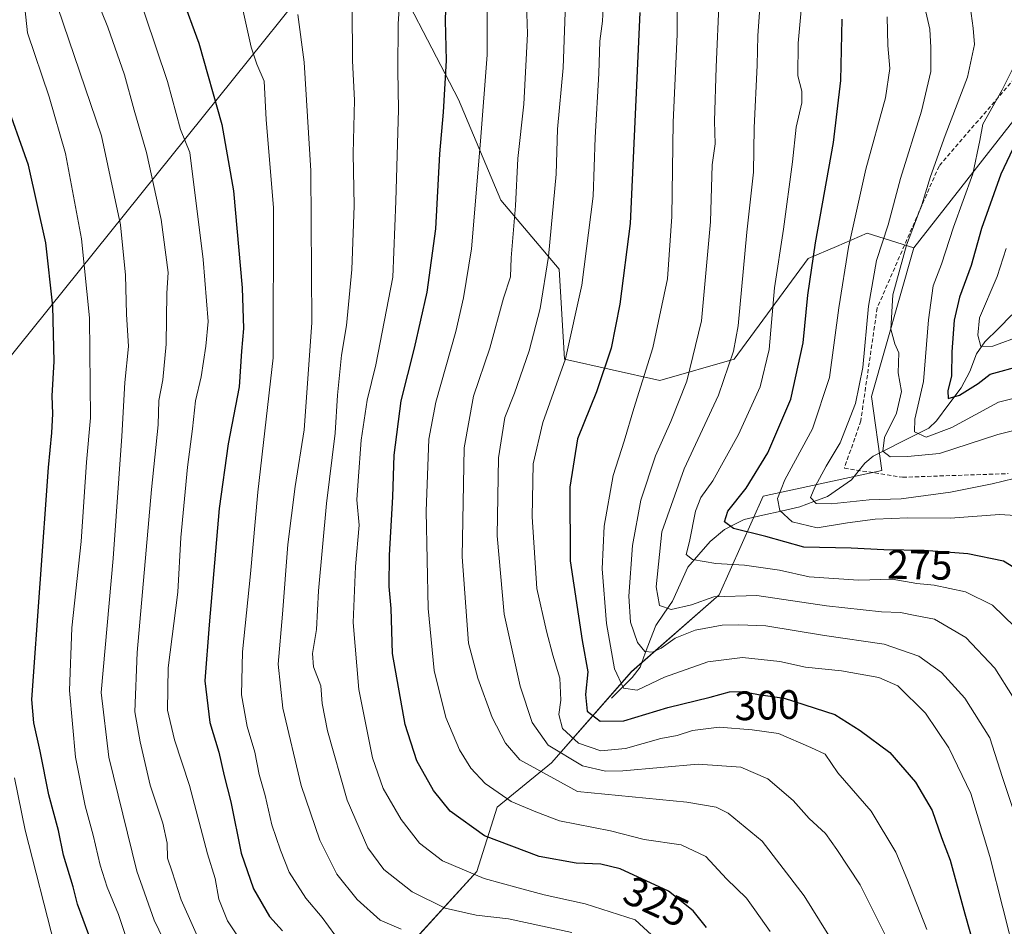
# Model space of a CAD drawing. Units: metres. Extents: x 599771 to 603197, y 4787001 to 4789365.
# Drawn here: x 602199 to 602438, y 4787453 to 4787674 of the extents above; entities that cross this region are included whole.
import ezdxf
from ezdxf.enums import TextEntityAlignment as Align

# ---------------------------------------------------------------- set-up
doc = ezdxf.new("R2010")
doc.units = ezdxf.units.M
doc.header["$MEASUREMENT"] = 0
doc.linetypes.add('TRAZOSX2', pattern=[1.5, 1, -0.5])
for name, color, linetype, lineweight in [('Arbolado forestal CxS', 92, 'Continuous', 0), ('Corriente natural lineal', 142, 'Continuous', 13), ('Curva de nivel maestra', 36, 'Continuous', 30), ('Curva de nivel normal', 36, 'Continuous', 0), ('Pastizal CxS', 92, 'Continuous', 0), ('Rótulo de curva de nivel directora', 19, 'Continuous', 0), ('Senda', 19, 'TRAZOSX2', 0), ('Tendido', 6, 'Continuous', 0)]:
    doc.layers.add(name, color=color, linetype=linetype, lineweight=lineweight)
doc.styles.add('Arial', font='txt', dxfattribs={"height": 0.2})

# ---------------------------------------------------------------- blocks, each defined once
blk = doc.blocks.new('*U152')
at = {"layer": 'Arbolado forestal CxS', "color": 92, "linetype": 'Continuous', "lineweight": 0}
blk.add_polyline3d([(602286.3971, 4787691.9823, 330.9061), (602305.7369, 4787654.5961, 321.4802), (602316.0509, 4787630.1007, 315.2127), (602330.2335, 4787613.3417, 306.3792), (602331.5231, 4787591.4243, 303.4468), (602354.7291, 4787586.2677, 291.1329), (602372.7779, 4787591.4247, 282.7288), (602390.8257, 4787615.9199, 273.3913), (602397.6795, 4787618.8717, 269.4577), (602405.1633, 4787622.0949, 265.0703), (602416.4777, 4787618.4989, 257.4954), (602406.1659, 4787582.4019, 261.4748), (602408.7437, 4787564.3519, 262.3412), (602379.8343, 4787558.0981, 269.9258), (602369.1683, 4787534.0991, 287.4461), (602347.8369, 4787515.4327, 294.2324), (602328.4003, 4787493.2193, 313.0664), (602315.2013, 4787482.4929, 321.9588), (602310.2503, 4787466.8179, 330.2607), (602292.9247, 4787447.8421, 342.7428)], dxfattribs=at)
blk = doc.blocks.new('*U174')
at = {"layer": 'Curva de nivel normal', "color": 36, "linetype": 'Continuous', "lineweight": 0}
blk.add_polyline3d([(602419.17, 4787676.96, 265), (602420.42, 4787671.72, 265), (602420.59, 4787667.25, 265), (602420.62, 4787661.39, 265), (602418.36, 4787651.77, 265), (602413.24, 4787635.44, 265), (602410.26, 4787624.1, 265), (602407.45, 4787615.44, 265), (602405.43, 4787604.34, 265), (602404.12, 4787589.4, 265), (602402.28, 4787580.68, 265), (602398.55, 4787571.11, 265), (602395.19, 4787565.45, 265), (602392.53, 4787560.45, 265), (602391.33, 4787557.83, 265), (602392.73, 4787556.36, 265), (602396.4, 4787556.29, 265), (602405.61, 4787557.21, 265), (602413.45, 4787557.47, 265), (602425.4, 4787559.13, 265), (602435.54, 4787561.14, 265), (602440.85, 4787562.4, 265)], dxfattribs=at)
blk = doc.blocks.new('*U175')
at = {"layer": 'Curva de nivel normal', "color": 36, "linetype": 'Continuous', "lineweight": 0}
blk.add_polyline3d([(602430.15, 4787677.29, 260), (602430.93, 4787671.98, 260), (602431.27, 4787668.01, 260), (602429.55, 4787660.04, 260), (602424.12, 4787645.86, 260), (602420.55, 4787635.88, 260), (602418.47, 4787629.02, 260), (602414.73, 4787619.2, 260), (602411.38, 4787607.14, 260), (602410.9, 4787598.71, 260), (602411.89, 4787595.18, 260), (602412.85, 4787592.96, 260), (602412.72, 4787588.11, 260), (602413.52, 4787583.57, 260), (602412.28, 4787578.29, 260), (602409.38, 4787572.42, 260), (602408.97, 4787569.09, 260), (602410.72, 4787567.66, 260), (602414.98, 4787567.78, 260), (602422.72, 4787568.54, 260), (602436.95, 4787573.12, 260), (602445.99, 4787575.37, 260)], dxfattribs=at)
blk = doc.blocks.new('*U177')
at = {"layer": 'Curva de nivel normal', "color": 36, "linetype": 'Continuous', "lineweight": 0}
blk.add_polyline3d([(602440.52, 4787509.46, 285), (602436.18, 4787516.27, 285), (602429.15, 4787523.75, 285), (602421.49, 4787528.21, 285), (602416.78, 4787529.13, 285), (602413.28, 4787529.85, 285), (602408.64, 4787530.02, 285), (602395.25, 4787531.45, 285), (602378.3, 4787533.96, 285), (602367.82, 4787533.66, 285), (602362.46, 4787531.72, 285), (602357.5, 4787530.52, 285), (602354.64, 4787531.56, 285), (602353.81, 4787536.05, 285), (602355.18, 4787549.45, 285), (602360.65, 4787564.78, 285), (602368.97, 4787582.69, 285), (602372.6, 4787593.4, 285), (602373.74, 4787599.59, 285), (602375.88, 4787622.38, 285), (602377.51, 4787636.94, 285), (602377.7, 4787647.76, 285), (602378.39, 4787662.98, 285), (602378.52, 4787670.13, 285), (602379.07, 4787677.03, 285)], dxfattribs=at)
blk = doc.blocks.new('*U179')
at = {"layer": 'Curva de nivel normal', "color": 36, "linetype": 'Continuous', "lineweight": 0}
blk.add_polyline3d([(602441.32, 4787445.5, 295), (602434.98, 4787470.49, 295), (602430.36, 4787485.83, 295), (602425.04, 4787496.94, 295), (602419.32, 4787505.35, 295), (602412.64, 4787512.02, 295), (602407.96, 4787514.02, 295), (602398.88, 4787515.62, 295), (602390.16, 4787516.56, 295), (602383.87, 4787517.92, 295), (602374.8, 4787518.85, 295), (602366.38, 4787517.8, 295), (602355.84, 4787514.1, 295), (602349.24, 4787510.96, 295), (602345.93, 4787511.39, 295), (602343.7, 4787516.08, 295), (602341.73, 4787527.12, 295), (602340.72, 4787540.42, 295), (602341.2, 4787550.83, 295), (602343.39, 4787563.16, 295), (602346.04, 4787571.54, 295), (602348.41, 4787579.45, 295), (602353, 4787594.17, 295), (602356.57, 4787611.02, 295), (602357.61, 4787626.16, 295), (602357.96, 4787649.1, 295), (602358.95, 4787670.44, 295), (602358.86, 4787684.49, 295)], dxfattribs=at)
blk = doc.blocks.new('*U187')
at = {"layer": 'Curva de nivel normal', "color": 36, "linetype": 'Continuous', "lineweight": 0}
blk.add_polyline3d([(602291.82, 4787452.77, 340), (602286.76, 4787454.95, 340), (602281.16, 4787459.98, 340), (602276.22, 4787466.15, 340), (602272.03, 4787474.46, 340), (602267.51, 4787487.71, 340), (602263.03, 4787506.58, 340), (602261.9, 4787517.28, 340), (602263, 4787529.38, 340), (602264.29, 4787546.33, 340), (602266.05, 4787560.5, 340), (602268.25, 4787574.28, 340), (602270.08, 4787600.3, 340), (602269.84, 4787637.3, 340), (602268.2, 4787663.67, 340), (602266.69, 4787675.27, 340)], dxfattribs=at)
blk = doc.blocks.new('*U189')
at = {"layer": 'Curva de nivel normal', "color": 36, "linetype": 'Continuous', "lineweight": 0}
blk.add_polyline3d([(602441.02, 4787526.34, 280), (602435.65, 4787531.6, 280), (602429.08, 4787534.88, 280), (602421.47, 4787536.51, 280), (602417.19, 4787536.91, 280), (602411.2, 4787537.92, 280), (602403.01, 4787537.73, 280), (602391.01, 4787538.48, 280), (602383.82, 4787540.16, 280), (602375.35, 4787541.34, 280), (602368.37, 4787541.72, 280), (602362.68, 4787542.71, 280), (602361.15, 4787543.94, 280), (602361.93, 4787547.11, 280), (602363.44, 4787554.45, 280), (602364.72, 4787557.82, 280), (602367.6, 4787561.84, 280), (602373.86, 4787573.11, 280), (602379.12, 4787584.69, 280), (602381.35, 4787593.78, 280), (602382.64, 4787608.77, 280), (602384.81, 4787623.1, 280), (602387.02, 4787639.44, 280), (602387.91, 4787647.92, 280), (602389.27, 4787653.84, 280), (602389.25, 4787656.62, 280), (602388.32, 4787660.36, 280), (602388.34, 4787668.29, 280), (602389.09, 4787676.34, 280)], dxfattribs=at)
blk = doc.blocks.new('*U192')
at = {"layer": 'Curva de nivel normal', "color": 36, "linetype": 'Continuous', "lineweight": 0}
blk.add_polyline3d([(602449.18, 4787583.97, 255), (602437.11, 4787580.95, 255), (602425.76, 4787574.8, 255), (602419.52, 4787572.45, 255), (602416.66, 4787573.78, 255), (602416.76, 4787576.86, 255), (602418.85, 4787585.98, 255), (602420.02, 4787601.02, 255), (602421.21, 4787609.31, 255), (602423.21, 4787614.56, 255), (602426.11, 4787623.6, 255), (602430.83, 4787636.56, 255), (602432.57, 4787644.65, 255), (602433.26, 4787648.62, 255), (602438, 4787656.98, 255), (602441.57, 4787664.09, 255)], dxfattribs=at)
blk = doc.blocks.new('*U197')
at = {"layer": 'Curva de nivel normal', "color": 36, "linetype": 'Continuous', "lineweight": 0}
blk.add_polyline3d([(602207.64, 4787448.68, 380), (602200.39, 4787476.91, 380), (602197.8, 4787489.6, 380)], dxfattribs=at)
blk = doc.blocks.new('*U200')
at = {"layer": 'Curva de nivel normal', "color": 36, "linetype": 'Continuous', "lineweight": 0}
blk.add_polyline3d([(602358.78, 4787445.84, 330), (602348.73, 4787455.05, 330), (602336.58, 4787458.99, 330), (602326.58, 4787461.11, 330), (602320.27, 4787462.83, 330), (602312.05, 4787465.12, 330), (602301.9, 4787469.41, 330), (602296.29, 4787473.68, 330), (602291.79, 4787479.5, 330), (602287.41, 4787487.03, 330), (602284.86, 4787494.47, 330), (602281.56, 4787511.12, 330), (602280.18, 4787527.43, 330), (602280.76, 4787541.05, 330), (602281.62, 4787551.09, 330), (602281.05, 4787557.2, 330), (602281.36, 4787561.88, 330), (602282.09, 4787571.72, 330), (602283.6, 4787581.46, 330), (602285.69, 4787590.04, 330), (602289.77, 4787611.37, 330), (602290.51, 4787629.85, 330), (602291.18, 4787652.21, 330), (602291.02, 4787661.69, 330), (602291.09, 4787673, 330), (602291.72, 4787682.9, 330)], dxfattribs=at)
blk = doc.blocks.new('*U215')
at = {"layer": 'Curva de nivel normal', "color": 36, "linetype": 'Continuous', "lineweight": 0}
blk.add_polyline3d([(602275.72, 4787451.43, 345), (602272.6, 4787455.62, 345), (602268.65, 4787460.36, 345), (602264.58, 4787466.63, 345), (602262.52, 4787472, 345), (602260.36, 4787478.14, 345), (602258.79, 4787485.27, 345), (602257.3, 4787490.39, 345), (602256.21, 4787495.85, 345), (602254.34, 4787502.12, 345), (602253, 4787509.78, 345), (602253.28, 4787520.24, 345), (602255.16, 4787539.27, 345), (602257.01, 4787559.07, 345), (602260.72, 4787591.77, 345), (602260.82, 4787628.27, 345), (602259.01, 4787649.77, 345), (602258.5, 4787659.05, 345), (602256.71, 4787663.22, 345), (602255.32, 4787667.38, 345), (602253.05, 4787677.53, 345)], dxfattribs=at)
blk = doc.blocks.new('*U218')
at = {"layer": 'Curva de nivel normal', "color": 36, "linetype": 'Continuous', "lineweight": 0}
blk.add_polyline3d([(602279.93, 4787677.22, 335), (602280.02, 4787664.04, 335), (602280.5, 4787654.46, 335), (602280.15, 4787641.5, 335), (602280.39, 4787628.75, 335), (602279.87, 4787613.27, 335), (602278.57, 4787599.66, 335), (602277.29, 4787592.45, 335), (602276.34, 4787582.7, 335), (602275.79, 4787573.45, 335), (602273.67, 4787556.36, 335), (602271.75, 4787535.11, 335), (602271.27, 4787525.65, 335), (602270.25, 4787519.82, 335), (602270.54, 4787516.58, 335), (602272.26, 4787511.97, 335), (602272.62, 4787507.66, 335), (602273.92, 4787501.06, 335), (602278.72, 4787484.14, 335), (602283.75, 4787472.56, 335), (602287.58, 4787467.3, 335), (602294.49, 4787461.88, 335), (602302.53, 4787457.94, 335), (602310.1, 4787456.23, 335), (602317.94, 4787455.34, 335), (602333.3, 4787452.02, 335)], dxfattribs=at)
blk = doc.blocks.new('*U219')
at = {"layer": 'Curva de nivel normal', "color": 36, "linetype": 'Continuous', "lineweight": 0}
blk.add_polyline3d([(602321.88, 4787690.14, 315), (602322.55, 4787670.58, 315), (602321.64, 4787653.48, 315), (602320.21, 4787640.28, 315), (602319.63, 4787628.77, 315), (602318.55, 4787616.1, 315), (602318.38, 4787611.48, 315), (602316.75, 4787606.3, 315), (602313.41, 4787594.16, 315), (602309.42, 4787582.48, 315), (602307.15, 4787569.89, 315), (602306.68, 4787543.39, 315), (602308.23, 4787522.35, 315), (602310.5, 4787513.88, 315), (602313.94, 4787504.27, 315), (602317.19, 4787498.01, 315), (602320.68, 4787493.98, 315), (602334.73, 4787486.27, 315), (602361.31, 4787483.7, 315), (602368.42, 4787482.46, 315), (602371.35, 4787481.04, 315), (602379.6, 4787474.18, 315), (602383.94, 4787468.63, 315), (602389.82, 4787460.88, 315), (602399.56, 4787445.28, 315)], dxfattribs=at)
blk = doc.blocks.new('*U223')
at = {"layer": 'Curva de nivel normal', "color": 36, "linetype": 'Continuous', "lineweight": 0}
blk.add_polyline3d([(602243.98, 4787447.23, 360), (602238.3, 4787459.94, 360), (602236.11, 4787466.76, 360), (602234.98, 4787470.03, 360), (602234.9, 4787473.74, 360), (602233.88, 4787478.54, 360), (602230.8, 4787487.85, 360), (602228.32, 4787498.34, 360), (602227.08, 4787505.68, 360), (602227.6, 4787520.12, 360), (602231.1, 4787559.78, 360), (602232.7, 4787575.44, 360), (602232.94, 4787581.41, 360), (602233.88, 4787586.44, 360), (602234.65, 4787595.1, 360), (602234.84, 4787607.52, 360), (602235.17, 4787612.56, 360), (602233.5, 4787625.4, 360), (602229.93, 4787641.74, 360), (602226.93, 4787652.06, 360), (602224.54, 4787660.62, 360), (602220.53, 4787672.22, 360), (602215.75, 4787684.12, 360)], dxfattribs=at)
blk = doc.blocks.new('*U225')
at = {"layer": 'Curva de nivel normal', "color": 36, "linetype": 'Continuous', "lineweight": 0}
blk.add_polyline3d([(602312.84, 4787693.15, 320), (602312.71, 4787665.49, 320), (602311.14, 4787644.47, 320), (602308.96, 4787618.25, 320), (602307, 4787606.36, 320), (602305.12, 4787598.15, 320), (602300.29, 4787580.99, 320), (602298.59, 4787571.98, 320), (602297.93, 4787554.45, 320), (602298.4, 4787530.78, 320), (602299.87, 4787515.75, 320), (602302.65, 4787504.32, 320), (602306, 4787496.42, 320), (602308.78, 4787491.93, 320), (602312.29, 4787488.24, 320), (602318.54, 4787483.81, 320), (602324.56, 4787481.3, 320), (602330.34, 4787479.17, 320), (602342.73, 4787476.72, 320), (602350.9, 4787474.61, 320), (602359.94, 4787473.31, 320), (602365.9, 4787470.44, 320), (602370.94, 4787465.05, 320), (602375.84, 4787460.35, 320), (602377.82, 4787457.46, 320), (602381.58, 4787452.2, 320)], dxfattribs=at)
blk = doc.blocks.new('*U227')
at = {"layer": 'Curva de nivel normal', "color": 36, "linetype": 'Continuous', "lineweight": 0}
blk.add_polyline3d([(602255.19, 4787446.46, 355), (602249.62, 4787454.82, 355), (602247.52, 4787460.12, 355), (602246.6, 4787465.1, 355), (602244.71, 4787471.12, 355), (602240.34, 4787487.72, 355), (602236.7, 4787498.86, 355), (602234.97, 4787506.06, 355), (602235.18, 4787516.36, 355), (602237.54, 4787534.77, 355), (602238.28, 4787548.03, 355), (602239.88, 4787565.2, 355), (602241.12, 4787574.47, 355), (602241.82, 4787581.3, 355), (602243.2, 4787587.16, 355), (602244.34, 4787594.62, 355), (602244.87, 4787600.63, 355), (602243.71, 4787615.7, 355), (602240.4, 4787641.71, 355), (602238.16, 4787647.36, 355), (602234.97, 4787659.02, 355), (602226.91, 4787683.14, 355)], dxfattribs=at)
blk = doc.blocks.new('*U233')
at = {"layer": 'Curva de nivel normal', "color": 36, "linetype": 'Continuous', "lineweight": 0}
blk.add_polyline3d([(602445.17, 4787468.24, 290), (602438.07, 4787489.72, 290), (602435, 4787499.36, 290), (602428.92, 4787508.98, 290), (602423.2, 4787515.26, 290), (602417.74, 4787519.24, 290), (602409.31, 4787522.13, 290), (602394.73, 4787524.25, 290), (602380.54, 4787526.62, 290), (602373.97, 4787526.82, 290), (602369.87, 4787526.74, 290), (602363.33, 4787525.52, 290), (602358.46, 4787523.58, 290), (602355.04, 4787521.18, 290), (602352.93, 4787520.16, 290), (602351.07, 4787520.34, 290), (602349.3, 4787522.5, 290), (602347.62, 4787527.48, 290), (602347.18, 4787533.8, 290), (602348.05, 4787546.1, 290), (602350.1, 4787557.15, 290), (602353.64, 4787567.92, 290), (602357.4, 4787576.27, 290), (602361.31, 4787586.11, 290), (602364.82, 4787600.78, 290), (602367.07, 4787624.84, 290), (602367.42, 4787638.7, 290), (602368.16, 4787643.84, 290), (602368.06, 4787649.36, 290), (602368.42, 4787662.46, 290), (602369.15, 4787679.3, 290)], dxfattribs=at)
blk = doc.blocks.new('*U234')
at = {"layer": 'Curva de nivel normal', "color": 36, "linetype": 'Continuous', "lineweight": 0}
blk.add_polyline3d([(602226.72, 4787445.4, 370), (602223.08, 4787456.36, 370), (602220.35, 4787463.04, 370), (602218.63, 4787468.34, 370), (602216.97, 4787475.62, 370), (602214.96, 4787482.79, 370), (602212.63, 4787494.62, 370), (602211.16, 4787510.85, 370), (602211.77, 4787526.13, 370), (602214.03, 4787547.06, 370), (602215.3, 4787566.36, 370), (602216.27, 4787577.19, 370), (602216, 4787601.5, 370), (602214.07, 4787620.7, 370), (602210.18, 4787641.48, 370), (602206.27, 4787655.27, 370), (602200.94, 4787670.81, 370), (602199.64, 4787683.1, 370)], dxfattribs=at)
blk = doc.blocks.new('*U240')
at = {"layer": 'Curva de nivel normal', "color": 36, "linetype": 'Continuous', "lineweight": 0}
blk.add_polyline3d([(602443.85, 4787553.28, 270), (602437.33, 4787553.63, 270), (602425.39, 4787552.79, 270), (602415.06, 4787552.86, 270), (602407.06, 4787552.5, 270), (602400.4, 4787551.61, 270), (602392.99, 4787550.44, 270), (602386.92, 4787551.91, 270), (602383.93, 4787554.64, 270), (602383.34, 4787557.58, 270), (602385.16, 4787562.06, 270), (602391.83, 4787574.48, 270), (602396.02, 4787587.01, 270), (602398.24, 4787603.95, 270), (602400.59, 4787618.67, 270), (602404.8, 4787637.65, 270), (602409.6, 4787655.01, 270), (602410.66, 4787662.16, 270), (602410.17, 4787667.79, 270), (602409.99, 4787674.74, 270)], dxfattribs=at)
blk = doc.blocks.new('*U241')
at = {"layer": 'Curva de nivel normal', "color": 36, "linetype": 'Continuous', "lineweight": 0}
blk.add_polyline3d([(602331.84, 4787680.44, 310), (602331.18, 4787662.35, 310), (602329.86, 4787647.44, 310), (602329.55, 4787636.44, 310), (602327.64, 4787616.44, 310), (602325.66, 4787603.77, 310), (602322.97, 4787593.44, 310), (602319.4, 4787583.15, 310), (602317.03, 4787577.27, 310), (602315.47, 4787567.48, 310), (602315.2, 4787548.45, 310), (602316.86, 4787529.45, 310), (602320.8, 4787511.92, 310), (602323.65, 4787503.03, 310), (602327.55, 4787497.58, 310), (602335.89, 4787492.5, 310), (602341.54, 4787491.2, 310), (602345.7, 4787491.3, 310), (602364.06, 4787492.96, 310), (602374.42, 4787492.23, 310), (602381.02, 4787489.33, 310), (602387.17, 4787484.13, 310), (602391.03, 4787479.74, 310), (602395.02, 4787476.05, 310), (602397.75, 4787472.21, 310), (602403.41, 4787463.54, 310), (602410.34, 4787449.79, 310)], dxfattribs=at)
blk = doc.blocks.new('*U246')
at = {"layer": 'Curva de nivel normal', "color": 36, "linetype": 'Continuous', "lineweight": 0}
blk.add_polyline3d([(602208.3, 4787677.01, 365), (602218.93, 4787645.74, 365), (602223.54, 4787624.14, 365), (602224.79, 4787611.91, 365), (602225.02, 4787602.37, 365), (602225.54, 4787594.57, 365), (602224.65, 4787585.74, 365), (602223.93, 4787572.72, 365), (602221.8, 4787542.97, 365), (602218.9, 4787510.4, 365), (602220.73, 4787494.63, 365), (602227.58, 4787466.9, 365), (602231.8, 4787454.97, 365), (602238.65, 4787440.71, 365)], dxfattribs=at)
blk = doc.blocks.new('*U248')
at = {"layer": 'Curva de nivel normal', "color": 36, "linetype": 'Continuous', "lineweight": 0}
blk.add_polyline3d([(602341.15, 4787681.84, 305), (602340.8, 4787673.64, 305), (602340.17, 4787668.83, 305), (602339.91, 4787660.96, 305), (602339, 4787645.35, 305), (602338.52, 4787631.1, 305), (602335.78, 4787609.44, 305), (602331.78, 4787591.54, 305), (602326.24, 4787576.01, 305), (602323.95, 4787566, 305), (602323.68, 4787553.11, 305), (602324.79, 4787535.7, 305), (602327.16, 4787525.26, 305), (602328.71, 4787519.42, 305), (602330.42, 4787513.83, 305), (602330.62, 4787508.46, 305), (602330.18, 4787504.98, 305), (602331.08, 4787501.64, 305), (602334.92, 4787498.03, 305), (602340.42, 4787496.14, 305), (602346.35, 4787496.78, 305), (602355.01, 4787499.18, 305), (602358.94, 4787499.91, 305), (602362.7, 4787501.15, 305), (602369.18, 4787501.92, 305), (602377.2, 4787501.26, 305), (602383.6, 4787500.35, 305), (602391.45, 4787496.98, 305), (602394.92, 4787495.39, 305), (602398.05, 4787490.84, 305), (602406.12, 4787481.51, 305), (602412.15, 4787471.54, 305), (602414.75, 4787465.14, 305), (602419.64, 4787452.71, 305)], dxfattribs=at)
blk = doc.blocks.new('*U259')
at = {"layer": 'Curva de nivel maestra', "color": 36, "linetype": 'Continuous', "lineweight": 30}
blk.add_polyline3d([(602349.9, 4787675.77, 300), (602347.55, 4787624.49, 300), (602344.97, 4787604.87, 300), (602342.91, 4787594.16, 300), (602339.32, 4787583.54, 300), (602334.7, 4787572.11, 300), (602332.82, 4787560.34, 300), (602332.92, 4787542.37, 300), (602335.83, 4787523.01, 300), (602337.23, 4787515.4, 300), (602336.67, 4787509.9, 300), (602337.09, 4787505.81, 300), (602340.2, 4787503.41, 300), (602345.94, 4787503.46, 300), (602356.66, 4787506.68, 300), (602366.94, 4787509.2, 300), (602371.65, 4787510.55, 300), (602374.9, 4787510.64, 300), (602378.75, 4787509.88, 300), (602384.96, 4787508.99, 300), (602397.3, 4787505.02, 300), (602403.41, 4787501.13, 300), (602410.69, 4787495.75, 300), (602416.93, 4787488.57, 300), (602420.96, 4787481.64, 300), (602423.2, 4787475.13, 300), (602425.33, 4787469.56, 300), (602428.87, 4787456.54, 300), (602432.89, 4787442.48, 300)], dxfattribs=at)
blk = doc.blocks.new('*U260')
at = {"layer": 'Curva de nivel maestra', "color": 36, "linetype": 'Continuous', "lineweight": 30}
blk.add_polyline3d([(602366.1, 4787453.16, 325), (602362.84, 4787457.24, 325), (602356.8, 4787462, 325), (602345.08, 4787467.46, 325), (602340.4, 4787468.6, 325), (602334.4, 4787468.82, 325), (602325.4, 4787470.47, 325), (602312.1, 4787475.53, 325), (602303.74, 4787481.5, 325), (602299.7, 4787486.55, 325), (602295.62, 4787493.72, 325), (602292.77, 4787502.54, 325), (602289.72, 4787519.86, 325), (602289.42, 4787530.8, 325), (602288.92, 4787536.12, 325), (602288.96, 4787543.77, 325), (602289.81, 4787557.94, 325), (602290.09, 4787568.1, 325), (602291.85, 4787581.28, 325), (602295.09, 4787594.11, 325), (602298.16, 4787607.77, 325), (602300.26, 4787623.18, 325), (602301.25, 4787641.42, 325), (602302.15, 4787651.52, 325), (602302.83, 4787664.1, 325), (602302.64, 4787673.87, 325), (602303.13, 4787689.56, 325)], dxfattribs=at)
blk = doc.blocks.new('*U264')
at = {"layer": 'Curva de nivel maestra', "color": 36, "linetype": 'Continuous', "lineweight": 30}
blk.add_polyline3d([(602444, 4787538.81, 275), (602438.27, 4787542.29, 275), (602429.59, 4787544.06, 275), (602419.02, 4787544.91, 275), (602409.17, 4787545.1, 275), (602401.24, 4787545.48, 275), (602389.72, 4787545.68, 275), (602380.48, 4787548.33, 275), (602372.65, 4787550.27, 275), (602370.44, 4787551.86, 275), (602371.26, 4787554.45, 275), (602375.68, 4787560.09, 275), (602380.98, 4787568.67, 275), (602386.62, 4787581.75, 275), (602389.62, 4787595.43, 275), (602390.72, 4787607.04, 275), (602392.6, 4787619.76, 275), (602396.92, 4787644.13, 275), (602398.77, 4787659.22, 275), (602399.08, 4787674.13, 275)], dxfattribs=at)
blk = doc.blocks.new('*U267')
at = {"layer": 'Curva de nivel maestra', "color": 36, "linetype": 'Continuous', "lineweight": 30}
blk.add_polyline3d([(602238.3, 4787680.04, 350), (602242.66, 4787668.36, 350), (602248.18, 4787648.55, 350), (602251.02, 4787632.39, 350), (602253.14, 4787608.84, 350), (602253.51, 4787598.88, 350), (602253.03, 4787593.4, 350), (602252.41, 4787584.68, 350), (602249.72, 4787570.83, 350), (602247.61, 4787555.13, 350), (602245.13, 4787526.83, 350), (602244.06, 4787513.19, 350), (602245.31, 4787503.05, 350), (602247.46, 4787495.86, 350), (602248.78, 4787490.12, 350), (602250.42, 4787483.79, 350), (602252.9, 4787471.27, 350), (602255.92, 4787462.61, 350), (602259.77, 4787455.91, 350), (602263.01, 4787452.36, 350)], dxfattribs=at)
blk = doc.blocks.new('*U270')
at = {"layer": 'Curva de nivel maestra', "color": 36, "linetype": 'Continuous', "lineweight": 30}
blk.add_polyline3d([(602215.9, 4787451.43, 375), (602213.14, 4787458.86, 375), (602212.08, 4787463.1, 375), (602209.74, 4787470.82, 375), (602208.5, 4787476.8, 375), (602206.13, 4787485.5, 375), (602204.08, 4787496.12, 375), (602202.5, 4787503.02, 375), (602202.05, 4787508.7, 375), (602206.1, 4787565.13, 375), (602206.87, 4787573.55, 375), (602207.14, 4787578.19, 375), (602207, 4787582.54, 375), (602207.46, 4787590.87, 375), (602207.13, 4787604.33, 375), (602205.43, 4787619.79, 375), (602201.2, 4787638.64, 375), (602195.25, 4787655.32, 375), (602192.56, 4787662.34, 375), (602189.25, 4787667.94, 375), (602186.6, 4787672.96, 375), (602184.72, 4787675.52, 375)], dxfattribs=at)

msp = doc.modelspace()

# ---------------------------------------------------------------- linework, layer by layer
at = {"layer": 'Arbolado forestal CxS', "color": 92, "linetype": 'Continuous', "lineweight": 0}
for points in [[(602416.48, 4787618.5, 257.5), (602405.16, 4787622.09, 265.07), (602397.68, 4787618.87, 269.46), (602390.83, 4787615.92, 273.39), (602372.78, 4787591.42, 282.73), (602354.73, 4787586.27, 291.13), (602331.52, 4787591.42, 303.45), (602330.23, 4787613.34, 306.38), (602316.05, 4787630.1, 315.21), (602305.74, 4787654.6, 321.48), (602286.4, 4787691.98, 330.91), (602286.4, 4787721.63, 330.09), (602273.01, 4787743.72, 333.39), (602243.1, 4787775.69, 340.77), (602246.52, 4787801.42, 334.87), (602219.85, 4787798.76, 340.84), (602207.85, 4787785.42, 347.96), (602189.19, 4787758.76, 358.47), (602187.86, 4787720.09, 370.25), (602189.19, 4787682.76, 373.3), (602170.53, 4787662.76, 382.34)], [(602488.79, 4787786.1, 238.04), (602487.38, 4787756.44, 240.05), (602468.04, 4787740.97, 239.17), (602461.6, 4787715.19, 236.49), (602460.31, 4787684.25, 249.94), (602449.85, 4787661.16, 249.29), (602416.48, 4787618.5, 257.5)], [(602292.92, 4787447.84, 342.74), (602310.25, 4787466.82, 330.26), (602315.2, 4787482.49, 321.96), (602328.4, 4787493.22, 313.07), (602347.84, 4787515.43, 294.23), (602369.17, 4787534.1, 287.45), (602379.83, 4787558.1, 269.93), (602408.74, 4787564.35, 262.34), (602406.17, 4787582.4, 261.47), (602416.48, 4787618.5, 257.5), (602449.85, 4787661.16, 249.29)], [(602416.48, 4787618.5, 257.5), (602406.17, 4787582.4, 261.47), (602408.74, 4787564.35, 262.34), (602379.83, 4787558.1, 269.93), (602369.17, 4787534.1, 287.45), (602347.84, 4787515.43, 294.23), (602328.4, 4787493.22, 313.07), (602315.2, 4787482.49, 321.96), (602310.25, 4787466.82, 330.26), (602292.92, 4787447.84, 342.74)], [(602416.48, 4787618.5, 257.5), (602406.17, 4787582.4, 261.47), (602408.74, 4787564.35, 262.34), (602379.83, 4787558.1, 269.93), (602369.17, 4787534.1, 287.45), (602347.84, 4787515.43, 294.23), (602328.4, 4787493.22, 313.07), (602315.2, 4787482.49, 321.96), (602310.25, 4787466.82, 330.26), (602292.92, 4787447.84, 342.74)]]:
    msp.add_polyline3d(points, dxfattribs=at)
at = {"layer": 'Corriente natural lineal', "color": 142, "linetype": 'Continuous', "lineweight": 13}
msp.add_polyline3d([(602343, 4787509, 296.33), (602345.5, 4787511.51, 294.91), (602348, 4787514.02, 293.5), (602349.91, 4787516.51, 292.08), (602351.18, 4787519.91, 289.93), (602352.45, 4787523.3, 287.97), (602353.72, 4787526.7, 287.03), (602355.77, 4787529.63, 285.82), (602357.81, 4787532.55, 283.88), (602359.66, 4787536.69, 282.37), (602361.51, 4787540.82, 280.78), (602364.22, 4787543.94, 279.7), (602366.93, 4787547.07, 277.75), (602370.42, 4787550.05, 275.66), (602372.83, 4787551.24, 274.64), (602375.23, 4787552.43, 273.45), (602379.74, 4787553.47, 271.63), (602384.26, 4787554.51, 269.49), (602388.78, 4787555.56, 267.22), (602392.15, 4787556.8, 265.54), (602395.53, 4787558.04, 264.49), (602398.42, 4787560.06, 263.7), (602401.3, 4787562.09, 262.77), (602402.96, 4787564.1, 262.26), (602404.61, 4787566.12, 261.99), (602406.59, 4787567.83, 261.45), (602409.98, 4787569.53, 259.98), (602413.37, 4787571.23, 258.48), (602416.76, 4787572.93, 255.78), (602420.15, 4787574.64, 253.6), (602422.02, 4787576.48, 252.27), (602425, 4787580.47, 251.09), (602427.98, 4787584.46, 249.68), (602430.07, 4787588.44, 248.18), (602431.7, 4787592.71, 245.6), (602433.75, 4787595.65, 245.01), (602437.05, 4787598.95, 243.15), (602440.35, 4787602.25, 241.5)], dxfattribs=at)
at = {"layer": 'Curva de nivel maestra', "color": 36, "linetype": 'Continuous', "lineweight": 30}
msp.add_polyline3d([(602442.06, 4787645.69, 250), (602437.64, 4787636.44, 250), (602432.98, 4787623.22, 250), (602430.4, 4787614.25, 250), (602427.61, 4787606.56, 250), (602426.29, 4787600.92, 250), (602425.77, 4787593.24, 250), (602425.65, 4787587.38, 250), (602424.72, 4787583.78, 250), (602424.83, 4787581.89, 250), (602427.61, 4787582.68, 250), (602432.13, 4787585.54, 250), (602435.05, 4787587.77, 250), (602442.72, 4787589.94, 250)], dxfattribs=at)
at = {"layer": 'Curva de nivel normal', "color": 36, "linetype": 'Continuous', "lineweight": 0}
msp.add_polyline3d([(602442.72, 4787597.24, 245), (602435.72, 4787594.65, 245), (602432.77, 4787594.55, 245), (602432.02, 4787597.25, 245), (602432.45, 4787601.5, 245), (602436.74, 4787611.56, 245), (602438.98, 4787618.39, 245)], dxfattribs=at)
at = {"layer": 'Pastizal CxS', "color": 92, "linetype": 'Continuous', "lineweight": 0}
for points in [[(602416.48, 4787618.5, 257.5), (602405.16, 4787622.09, 265.07), (602397.68, 4787618.87, 269.46), (602390.83, 4787615.92, 273.39), (602372.78, 4787591.42, 282.73), (602354.73, 4787586.27, 291.13), (602331.52, 4787591.42, 303.45), (602330.23, 4787613.34, 306.38), (602316.05, 4787630.1, 315.21), (602305.74, 4787654.6, 321.48), (602286.4, 4787691.98, 330.91), (602286.4, 4787721.63, 330.09), (602273.01, 4787743.72, 333.39), (602243.1, 4787775.69, 340.77), (602246.52, 4787801.42, 334.87), (602219.85, 4787798.76, 340.84), (602207.85, 4787785.42, 347.96), (602189.19, 4787758.76, 358.47), (602187.86, 4787720.09, 370.25), (602189.19, 4787682.76, 373.3), (602170.53, 4787662.76, 382.34)], [(602488.79, 4787786.1, 238.04), (602487.38, 4787756.44, 240.05), (602468.04, 4787740.97, 239.17), (602461.6, 4787715.19, 236.49), (602460.31, 4787684.25, 249.94), (602449.85, 4787661.16, 249.29), (602416.48, 4787618.5, 257.5)], [(602449.85, 4787661.16, 249.29), (602416.48, 4787618.5, 257.5), (602405.16, 4787622.09, 265.07), (602397.68, 4787618.87, 269.46), (602390.83, 4787615.92, 273.39), (602372.78, 4787591.42, 282.73), (602354.73, 4787586.27, 291.13), (602331.52, 4787591.42, 303.45), (602330.23, 4787613.34, 306.38), (602316.05, 4787630.1, 315.21), (602305.74, 4787654.6, 321.48), (602286.4, 4787691.98, 330.91)]]:
    msp.add_polyline3d(points, dxfattribs=at)
at = {"layer": 'Senda', "color": 19, "linetype": 'TRAZOSX2', "lineweight": 0}
msp.add_lwpolyline([(602452.73, 4787673.4), (602422.62, 4787638.43), (602407.57, 4787603.9), (602403.59, 4787576.45), (602399.6, 4787564.94), (602413.77, 4787562.72), (602439.45, 4787563.61)], dxfattribs=at)
at = {"layer": 'Tendido', "color": 6, "linetype": 'Continuous', "lineweight": 0}
msp.add_polyline3d([(602396.32, 4787842.1, 282.03), (602292.51, 4787711.31, 329), (602164.47, 4787551.96, 400.46), (602126.92, 4787453.46, 426.74), (602113.09, 4787417.17, 429.01), (602085.2, 4787362.58, 422.83), (602003.78, 4787249.49, 407.61)], dxfattribs=at)

# ---------------------------------------------------------------- block references
at = {"layer": 'Arbolado forestal CxS', "color": 92, "linetype": 'Continuous', "lineweight": 0}
msp.add_blockref('*U152', (0, 0), dxfattribs=at)
at = {"layer": 'Curva de nivel maestra', "color": 36, "linetype": 'Continuous', "lineweight": 30}
for name in ['*U264', '*U260', '*U259', '*U270', '*U267']:
    msp.add_blockref(name, (0, 0), dxfattribs=at)
at = {"layer": 'Curva de nivel normal', "color": 36, "linetype": 'Continuous', "lineweight": 0}
for name in ['*U177', '*U189', '*U240', '*U174', '*U175', '*U192', '*U218', '*U200', '*U225', '*U219', '*U241', '*U248', '*U179', '*U233', '*U197', '*U234', '*U246', '*U223', '*U215', '*U187', '*U227']:
    msp.add_blockref(name, (0, 0), dxfattribs=at)

# ---------------------------------------------------------------- texts
at = {"layer": 'Rótulo de curva de nivel directora', "color": 19, "linetype": 'Continuous', "lineweight": 0, "style": 'Arial'}
for s, rotation, p in [('275', -1.1051, (602417.93, 4787541.41)), ('300', 1.5862, (602380.81, 4787507.28)), ('325', -24.9795, (602353.86, 4787459.48))]:
    msp.add_text(s, height=7, rotation=rotation, dxfattribs=at).set_placement(p, align=Align.MIDDLE_CENTER)

doc.saveas('drawing.dxf')
